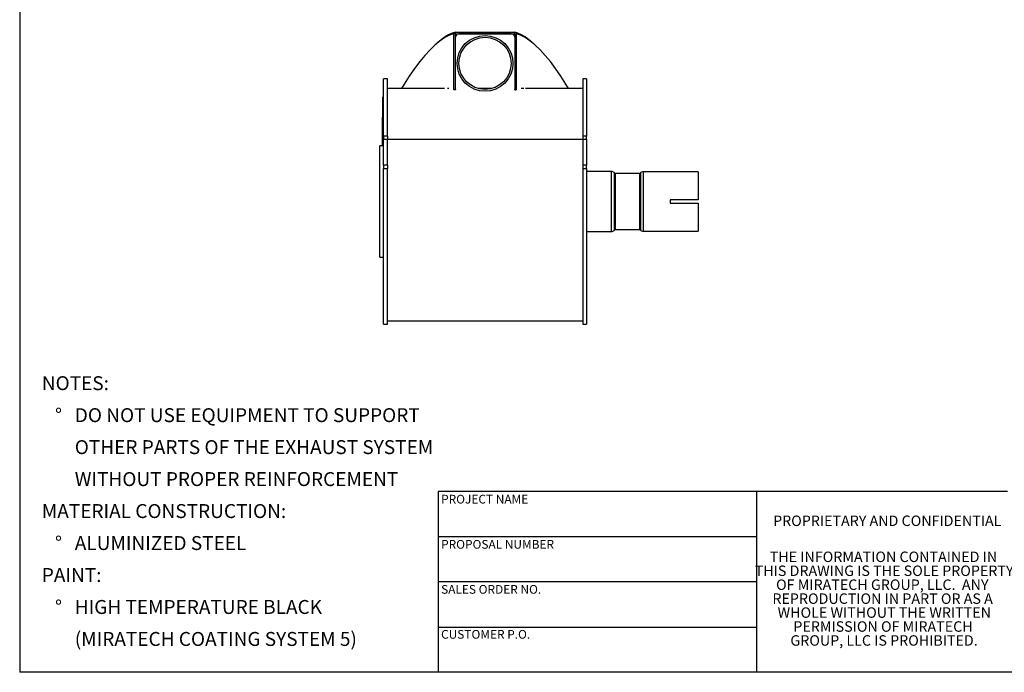
# Model space of a CAD drawing. Units: inches. Extents: x 3 to 63, y 3 to 47.3.
# Drawn here: x 3 to 38.3, y 3 to 26.4 of the extents above; entities that cross this region are included whole.
import ezdxf

# ---------------------------------------------------------------- set-up
doc = ezdxf.new("R2010")
doc.units = ezdxf.units.IN
doc.header["$LTSCALE"] = 6
doc.header["$MEASUREMENT"] = 0
doc.layers.add('FORMAT', color=7, linetype='Continuous')
doc.styles.add('SLDTEXTSTYLE0', font='TXT', dxfattribs={"width": 0.75})

# ---------------------------------------------------------------- blocks, each defined once
blk = doc.blocks.new('SW_NOTE_0')
at = {"layer": 'FORMAT', "color": 0, "char_height": 0.5, "attachment_point": 1, "style": 'SLDTEXTSTYLE0'}
for s, insert in [('NOTES:', (0, 0.645)), ('%%d', (0.472, -0.502)), ('DO NOT USE EQUIPMENT TO SUPPORT', (1.181, -0.502)), ('OTHER PARTS OF THE EXHAUST SYSTEM', (1.181, -1.649)), ('WITHOUT PROPER REINFORCEMENT', (1.181, -2.795)), ('MATERIAL CONSTRUCTION:', (0, -3.942)), ('%%d', (0.472, -5.089)), ('ALUMINIZED STEEL', (1.181, -5.089)), ('PAINT:', (0, -6.235)), ('%%d', (0.472, -7.382)), ('HIGH TEMPERATURE BLACK', (1.181, -7.382)), ('(MIRATECH COATING SYSTEM 5)', (1.181, -8.529))]:
    blk.add_mtext(s, dxfattribs=dict(at, insert=insert))
blk = doc.blocks.new('SW_NOTE_0_1')
at = {"layer": 'FORMAT', "color": 0, "char_height": 0.375, "attachment_point": 2, "style": 'SLDTEXTSTYLE0'}
for s, insert in [('THE INFORMATION CONTAINED IN', (3.984, 0.483)), ('THIS DRAWING IS THE SOLE PROPERTY', (4.008, -0.017)), ('OF MIRATECH GROUP, LLC.  ANY', (3.942, -0.517)), ('REPRODUCTION IN PART OR AS A', (3.953, -1.017)), ('WHOLE WITHOUT THE WRITTEN', (4.014, -1.517)), ('PERMISSION OF MIRATECH', (3.968, -2.017)), ('GROUP, LLC IS PROHIBITED.', (4.005, -2.517))]:
    blk.add_mtext(s, dxfattribs=dict(at, insert=insert))

msp = doc.modelspace()

# ---------------------------------------------------------------- linework, layer by layer
at = {"color": 7, "linetype": 'Continuous', "lineweight": 25}
for p, q in [((18.5602377, 23.8939291), (18.556427, 25.9058573)), ((18.6119635, 25.9058573), (18.556427, 25.9058573)), ((18.6119635, 25.9653343), (20.7369635, 25.9653343)), ((18.6119635, 25.9058573), (18.6119635, 25.9653343)), ((18.6119635, 23.8939291), (18.6119635, 25.9058573)), ((18.6119635, 25.9058573), (20.7369635, 25.9058573)), ((20.6094635, 25.9031913), (18.7394635, 25.9031913)), ((20.7369635, 25.9058573), (20.7369635, 25.9653343)), ((20.7369635, 25.9058573), (20.7369635, 23.8939291)), ((20.7369635, 25.9058573), (20.7925001, 25.9058573)), ((20.7925001, 25.9058573), (20.7886893, 23.8939291)), ((16.1744635, 24.291297), (16.0399635, 24.291297)), ((16.0399635, 22.2303468), (16.0399635, 24.291297)), ((16.1744635, 22.2303468), (16.1744635, 24.291297)), ((18.9801785, 24.214438), (19.0482081, 24.1464082)), ((23.3089635, 24.291297), (23.1744635, 24.291297)), ((23.1744635, 24.291297), (23.1744635, 22.2303468)), ((23.3089635, 24.291297), (23.3089635, 22.2303468)), ((16.0399635, 23.6454443), (16.0100635, 23.6454443)), ((16.0100635, 23.5945106), (16.0100635, 23.6454443)), ((18.2187758, 23.9343284), (16.1744635, 23.9343284)), ((18.378179, 23.9343284), (18.3306534, 23.9343284)), ((18.6119635, 23.8939291), (18.5602377, 23.8939291)), ((18.6119635, 23.9056913), (18.6124303, 23.8947912)), ((19.9040962, 23.9343284), (19.4448308, 23.9343284)), ((20.7364928, 23.894745), (20.7369635, 23.9056913)), ((20.7369635, 23.8939291), (20.7886893, 23.8939291)), ((21.0605236, 23.9343284), (20.9708778, 23.9343284)), ((23.1744635, 23.9343284), (21.1301512, 23.9343284)), ((16.0050635, 23.3811056), (16.0044385, 23.3811056)), ((16.0050635, 23.3609634), (16.0044385, 23.3609634)), ((16.0044385, 23.3255068), (16.0100635, 23.3255068)), ((16.0050635, 23.3223347), (16.0044385, 23.3223347)), ((16.0050635, 23.2964286), (16.0044385, 23.2964286)), ((16.0044385, 23.2876951), (16.0100635, 23.2876951)), ((16.0050635, 23.4378416), (16.0100635, 23.4378416)), ((16.0050635, 23.4378416), (16.0050635, 23.4103085)), ((16.0050635, 23.4103085), (16.0100635, 23.4103085)), ((16.0050635, 23.4103085), (16.0050635, 23.4045962)), ((16.0050635, 23.4045962), (16.0100635, 23.4045962)), ((16.0050635, 23.4045962), (16.0050635, 23.4003944)), ((16.0050635, 23.4003944), (16.0100635, 23.4003944)), ((16.0050635, 23.4003944), (16.0050635, 23.3883352)), ((16.0050635, 23.3883352), (16.0100635, 23.3883352)), ((16.0050635, 23.3883352), (16.0050635, 23.3846003)), ((16.0050635, 23.3846003), (16.0100635, 23.3846003)), ((16.0050635, 23.3846003), (16.0050635, 23.3840543)), ((16.0050635, 23.3840543), (16.0100635, 23.3840543)), ((16.0050635, 23.3840543), (16.0050635, 23.3582332)), ((16.0050635, 23.3582332), (16.0100635, 23.3582332)), ((16.0050635, 23.3582332), (16.0050635, 23.3543743)), ((16.0050635, 23.3543743), (16.0100635, 23.3543743)), ((16.0050635, 23.3535377), (16.0050635, 23.32835)), ((16.0050635, 23.3535377), (16.0100635, 23.3535377)), ((16.0050635, 23.32835), (16.0100635, 23.32835)), ((16.0050635, 23.3237663), (16.0050635, 23.3147891)), ((16.0050635, 23.3147891), (16.0050635, 23.2903366)), ((16.0050635, 23.3147891), (16.0100635, 23.3147891)), ((16.0050635, 23.2903366), (16.0100635, 23.2903366)), ((16.0399635, 23.5945106), (16.0100635, 23.5945106)), ((16.0100635, 22.5875758), (16.0100635, 23.5945106)), ((16.0050635, 23.2200064), (16.0044385, 23.2200064)), ((16.0050635, 23.2010453), (16.0044385, 23.2010453)), ((16.0050635, 23.1404752), (16.0044385, 23.1404752)), ((16.0050635, 23.1297291), (16.0044385, 23.1297291)), ((16.0050635, 23.1228066), (16.0044385, 23.1228066)), ((16.0044385, 23.0818471), (16.0050635, 23.0818471)), ((16.0044385, 23.071101), (16.0100635, 23.071101)), ((16.0050635, 23.0502927), (16.0044385, 23.0502927)), ((16.0044385, 23.0416079), (16.0050635, 23.0416079)), ((16.0044385, 23.0390393), (16.0100635, 23.0390393)), ((16.0050635, 23.0251214), (16.0044385, 23.0251214)), ((16.0050635, 23.0218452), (16.0044385, 23.0218452)), ((16.0050635, 22.9916553), (16.0044385, 22.9916553)), ((16.0050635, 22.9492926), (16.0044385, 22.9492926)), ((16.0050635, 22.9478818), (16.0044385, 22.9478818)), ((16.0044385, 22.9409667), (16.0050635, 22.9409667)), ((16.0044385, 22.9330271), (16.0100635, 22.9330271)), ((16.0050635, 23.2855116), (16.0100635, 23.2855116)), ((16.0050635, 23.2855116), (16.0050635, 23.2849109)), ((16.0050635, 23.2844754), (16.0050635, 23.2787632)), ((16.0050635, 23.2844754), (16.0100635, 23.2844754)), ((16.0050635, 23.2787632), (16.0100635, 23.2787632)), ((16.0050635, 23.2787632), (16.0050635, 23.2596219)), ((16.0050635, 23.2596219), (16.0100635, 23.2596219)), ((16.0050635, 23.2596219), (16.0050635, 23.2556349)), ((16.0050635, 23.2556349), (16.0050635, 23.2513894)), ((16.0050635, 23.2556349), (16.0100635, 23.2556349)), ((16.0050635, 23.2513894), (16.0100635, 23.2513894)), ((16.0050635, 23.2513894), (16.0050635, 23.2332256)), ((16.0050635, 23.2332256), (16.0100635, 23.2332256)), ((16.0050635, 23.2332256), (16.0050635, 23.2294908)), ((16.0050635, 23.2294908), (16.0100635, 23.2294908)), ((16.0050635, 23.2294908), (16.0050635, 23.2103122)), ((16.0050635, 23.2103122), (16.0100635, 23.2103122)), ((16.0050635, 23.2103122), (16.0050635, 23.2064314)), ((16.0050635, 23.2064314), (16.0100635, 23.2064314)), ((16.0050635, 23.2064314), (16.0050635, 23.205324)), ((16.0050635, 23.205324), (16.0100635, 23.205324)), ((16.0050635, 23.205324), (16.0050635, 23.1875892)), ((16.0050635, 23.1875892), (16.0100635, 23.1875892)), ((16.0050635, 23.1875892), (16.0050635, 23.1837011)), ((16.0050635, 23.1837011), (16.0100635, 23.1837011)), ((16.0050635, 23.1833707), (16.0050635, 23.1736076)), ((16.0050635, 23.1736076), (16.0050635, 23.1247358)), ((16.0050635, 23.1736076), (16.0100635, 23.1736076)), ((16.0050635, 23.1247358), (16.0100635, 23.1247358)), ((16.0050635, 23.1247358), (16.0050635, 23.121001)), ((16.0050635, 23.121001), (16.0100635, 23.121001)), ((16.0050635, 23.121001), (16.0050635, 23.1123714)), ((16.0050635, 23.1123714), (16.0100635, 23.1123714)), ((16.0050635, 23.1123714), (16.0050635, 23.1085489)), ((16.0050635, 23.1085489), (16.0100635, 23.1085489)), ((16.0050635, 23.1085489), (16.0050635, 23.0999923)), ((16.0050635, 23.0999923), (16.0100635, 23.0999923)), ((16.0050635, 23.0999923), (16.0050635, 23.0962574)), ((16.0050635, 23.0962574), (16.0100635, 23.0962574)), ((16.0050635, 23.0933825), (16.0100635, 23.0933825)), ((16.0050635, 23.0933825), (16.0050635, 23.0753376)), ((16.0050635, 23.0838657), (16.0050635, 23.0794201)), ((16.0050635, 23.0753376), (16.0100635, 23.0753376)), ((16.0050635, 23.0753376), (16.0050635, 23.0711531)), ((16.0050635, 23.0687732), (16.0050635, 23.0432498)), ((16.0050635, 23.0432498), (16.0100635, 23.0432498)), ((16.0050635, 23.0295452), (16.0050635, 23.0225636)), ((16.0050635, 23.0295452), (16.0100635, 23.0295452)), ((16.0050635, 23.0225636), (16.0100635, 23.0225636)), ((16.0050635, 23.0225636), (16.0050635, 23.0188287)), ((16.0050635, 23.0188287), (16.0100635, 23.0188287)), ((16.0050635, 23.0188287), (16.0050635, 23.0128504)), ((16.0050635, 23.0128504), (16.0100635, 23.0128504)), ((16.0050635, 23.0128504), (16.0050635, 22.9931747)), ((16.0050635, 22.9931747), (16.0100635, 22.9931747)), ((16.0050635, 22.9931747), (16.0050635, 22.9894398)), ((16.0050635, 22.9894398), (16.0100635, 22.9894398)), ((16.0050635, 22.9894398), (16.0050635, 22.9843277)), ((16.0050635, 22.9843277), (16.0050635, 22.9800822)), ((16.0050635, 22.9843277), (16.0100635, 22.9843277)), ((16.0050635, 22.9800822), (16.0100635, 22.9800822)), ((16.0050635, 22.9800822), (16.0050635, 22.9619185)), ((16.0050635, 22.9619185), (16.0100635, 22.9619185)), ((16.0050635, 22.9619185), (16.0050635, 22.9581836)), ((16.0050635, 22.9581836), (16.0100635, 22.9581836)), ((16.0050635, 22.9553087), (16.0100635, 22.9553087)), ((16.0050635, 22.9553087), (16.0050635, 22.9372638)), ((16.0050635, 22.9473079), (16.0050635, 22.9408296)), ((16.0050635, 22.9372638), (16.0100635, 22.9372638)), ((16.0050635, 22.9372638), (16.0050635, 22.9330792)), ((16.0044385, 22.9300318), (16.0050635, 22.9300318)), ((16.0044385, 22.9268178), (16.0050635, 22.9268178)), ((16.0050635, 22.9251825), (16.0044385, 22.9251825)), ((16.0044385, 22.905503), (16.0050635, 22.905503)), ((16.0044385, 22.9009655), (16.0050635, 22.9009655)), ((16.0050635, 22.8967612), (16.0044385, 22.8967612)), ((16.0044385, 22.890102), (16.0050635, 22.890102)), ((16.0050635, 22.8882978), (16.0044385, 22.8882978)), ((16.0050635, 22.8828686), (16.0044385, 22.8828686)), ((16.0050635, 22.8822953), (16.0044385, 22.8822953)), ((16.0050635, 22.8594123), (16.0044385, 22.8594123)), ((16.0050635, 22.8577665), (16.0044385, 22.8577665)), ((16.0044385, 22.8384529), (16.0050635, 22.8384529)), ((16.0044385, 22.8276705), (16.0050635, 22.8276705)), ((16.0044385, 22.8270971), (16.0050635, 22.8270971)), ((16.0044385, 22.8025683), (16.0050635, 22.8025683)), ((16.0050635, 22.7820741), (16.0044385, 22.7820741)), ((16.0044385, 22.607455), (16.0050635, 22.607455)), ((16.0050635, 22.9311201), (16.0050635, 22.9103301)), ((16.0050635, 22.9109579), (16.0100635, 22.9109579)), ((16.0050635, 22.7599177), (16.0050635, 22.9109579)), ((16.0050635, 22.6592242), (16.0050635, 22.7599177)), ((16.0050635, 22.7599177), (16.0100635, 22.7599177)), ((16.0050635, 22.508184), (16.0050635, 22.6592242)), ((16.0050635, 22.6592242), (16.0100635, 22.6592242)), ((16.0100635, 22.412816), (16.0100635, 22.5875758)), ((16.0100635, 22.5875758), (16.0399635, 22.5875758)), ((16.0050635, 22.5763301), (16.0044385, 22.5763301)), ((16.0050635, 22.5474224), (16.0044385, 22.5474224)), ((16.0044385, 22.5323241), (16.0050635, 22.5323241)), ((16.0050635, 22.5092064), (16.0044385, 22.5092064)), ((16.0044385, 22.5007204), (16.0050635, 22.5007204)), ((16.0050635, 22.3828508), (16.0044385, 22.3828508)), ((16.0050635, 22.2781768), (16.0044385, 22.2781768)), ((16.0050635, 22.2698), (16.0044385, 22.2698)), ((16.0050635, 22.2612616), (16.0044385, 22.2612616)), ((16.0044385, 22.2452073), (16.0050635, 22.2452073)), ((16.0044385, 22.2365972), (16.0050635, 22.2365972)), ((16.0050635, 22.508184), (16.0100635, 22.508184)), ((16.0050635, 21.886297), (16.0050635, 22.508184)), ((16.0399635, 22.412816), (16.0100635, 22.412816)), ((16.0100635, 21.886297), (16.0100635, 22.412816)), ((16.1744635, 22.2303468), (16.0399635, 22.2303468)), ((16.0399635, 22.2303468), (16.0399635, 22.1235838)), ((16.1744635, 22.2303468), (16.1744635, 22.1235838)), ((23.3089635, 22.2303468), (23.1744635, 22.2303468)), ((23.1744635, 22.2303468), (23.1744635, 22.1235838)), ((23.3089635, 22.1235838), (23.3089635, 22.2303468)), ((16.0399635, 21.886297), (15.9054635, 21.886297)), ((15.9054635, 17.886297), (15.9054635, 21.886297)), ((16.0044385, 22.1944115), (16.0050635, 22.1944115)), ((16.0050635, 22.12849), (16.0044385, 22.12849)), ((16.0399635, 22.1235838), (16.1744635, 22.1235838)), ((16.0399635, 21.1851997), (16.0399635, 22.1235838)), ((16.1744635, 21.1851997), (16.1744635, 22.1235838)), ((23.1744635, 22.1121874), (16.1744635, 22.1121874)), ((23.1744635, 22.1235838), (23.3089635, 22.1235838)), ((23.1744635, 22.1235838), (23.1744635, 21.1851997)), ((23.3089635, 22.1235838), (23.3089635, 21.1851997)), ((16.1744635, 21.1851997), (16.0399635, 21.1851997)), ((16.0399635, 21.1851997), (16.0399635, 21.0652496)), ((16.1744635, 21.1851997), (16.1744635, 21.0652496)), ((23.3089635, 21.1851997), (23.1744635, 21.1851997)), ((23.1744635, 21.1851997), (23.1744635, 21.0652496)), ((23.3089635, 21.0652496), (23.3089635, 21.1851997)), ((16.0399635, 21.0652496), (16.1744635, 21.0652496)), ((16.0399635, 15.481297), (16.0399635, 21.0652496)), ((16.1744635, 15.481297), (16.1744635, 21.0652496)), ((23.1744635, 21.0652496), (23.3089635, 21.0652496)), ((23.1744635, 21.0652496), (23.1744635, 15.481297)), ((23.3089635, 21.0652496), (23.3089635, 15.481297)), ((24.1993473, 20.966297), (23.3089635, 20.966297)), ((24.1993473, 20.966297), (24.1993473, 19.886297)), ((24.3339836, 20.8882008), (24.2958673, 20.9263171)), ((24.2958673, 20.9263171), (24.2958673, 19.886297)), ((24.3339836, 20.8882008), (24.3339836, 19.886297)), ((25.2143473, 20.886297), (24.3385798, 20.886297)), ((24.3385798, 20.886297), (24.3385798, 19.886297)), ((25.2143473, 20.886297), (25.2143473, 19.886297)), ((25.2420597, 20.9113171), (25.2189434, 20.8882008)), ((25.2189434, 20.8882008), (25.2189434, 19.886297)), ((25.2420597, 20.9113171), (25.2420597, 19.886297)), ((27.3089635, 20.951297), (25.3385798, 20.951297)), ((25.3385798, 20.951297), (25.3385798, 19.886297)), ((27.3089635, 20.951297), (27.3089635, 19.948797)), ((24.1993473, 19.886297), (24.1993473, 18.806297)), ((24.2958673, 19.886297), (24.2958673, 18.846277)), ((24.3339836, 19.886297), (24.3339836, 18.8843932)), ((24.3385798, 19.886297), (24.3385798, 18.886297)), ((25.2143473, 19.886297), (25.2143473, 18.886297)), ((25.2189434, 19.886297), (25.2189434, 18.8843932)), ((25.2420597, 19.886297), (25.2420597, 18.861277)), ((25.3385798, 19.886297), (25.3385798, 18.821297)), ((27.3089635, 19.948797), (26.3089635, 19.948797)), ((26.3089635, 19.948797), (26.3089635, 19.823797)), ((26.3089635, 19.823797), (27.3089635, 19.823797)), ((27.3089635, 19.823797), (27.3089635, 18.821297)), ((23.3089635, 18.806297), (24.1993473, 18.806297)), ((24.2958673, 18.846277), (24.3339836, 18.8843932)), ((24.3385798, 18.886297), (25.2143473, 18.886297)), ((25.2189434, 18.8843932), (25.2420597, 18.861277)), ((25.3385798, 18.821297), (27.3089635, 18.821297)), ((15.9054635, 17.886297), (16.0399635, 17.886297)), ((16.1744635, 15.606297), (23.1744635, 15.606297)), ((16.0399635, 15.481297), (16.1744635, 15.481297)), ((23.1744635, 15.481297), (23.3089635, 15.481297))]:
    msp.add_line(p, q, dxfattribs=at)
at = {"color": 7, "linetype": 'Continuous', "lineweight": 25, "flags": 128}
for points in [[(18.556427, 25.9058573), (18.3998568, 25.8508484), (18.2356593, 25.7643698), (18.0643339, 25.6475961), (17.8861879, 25.5009396), (17.7035332, 25.3263112), (17.5190722, 25.1266014), (17.3330255, 24.9023114), (17.1455497, 24.6533056), (16.9584705, 24.3814406), (16.7748612, 24.0907373), (16.6841463, 23.9343284)], [(18.6119635, 25.9653343), (18.4949314, 25.9255939), (18.367221, 25.8643072), (18.2417971, 25.78828), (18.1052079, 25.6895674), (17.9732787, 25.5798803), (17.9089508, 25.5196789)], [(21.4549843, 25.5072749), (21.3487047, 25.6033756), (21.2441973, 25.6891946), (21.1074073, 25.7880958), (20.9818139, 25.8642482), (20.8540451, 25.9255736), (20.7369635, 25.9653343)], [(22.6647813, 23.9343284), (22.5741039, 24.0906745), (22.3905408, 24.3813127), (22.2035077, 24.6531243), (22.0160333, 24.9021445), (21.8301011, 25.1263195), (21.6458641, 25.3258312), (21.4635201, 25.5002439), (21.2850458, 25.6472548), (21.1134576, 25.7642546), (20.9491121, 25.8508298), (20.7925001, 25.9058573)]]:
    msp.add_lwpolyline(points, dxfattribs=at)
at = {"color": 7, "linetype": 'Continuous', "lineweight": 25}
for radius in [1, 0.935]:
    msp.add_circle((19.6744635, 24.8406913), radius, dxfattribs=at)
for centre, radius, start, end in [((18.7394635, 25.7756913), 0.1275, 90, 180), ((20.6094635, 25.7756913), 0.1275, 0, 90), ((20.2115697, 24.3035835), 1.6940289, 133.37270481, 136.62712438), ((19.1373557, 24.3035851), 1.6940289, 43.37270481, 46.62712438), ((24.1993473, 20.829797), 0.1365, 45, 90), ((24.3385798, 20.892797), 0.0065, 225, 270), ((25.2143473, 20.892797), 0.0065, 270, 315), ((25.3385798, 20.814797), 0.1365, 90, 135), ((24.1993473, 18.942797), 0.1365, 270, 315), ((24.3385798, 18.879797), 0.0065, 90, 135), ((25.2143473, 18.879797), 0.0065, 45, 90), ((25.3385798, 18.957797), 0.1365, 225, 270)]:
    msp.add_arc(centre, radius, start, end, dxfattribs=at)
at = {"layer": 'FORMAT'}
for p, q in [((2.9999827, 47.2500094), (2.9999827, 3.0000094)), ((29.3999827, 9.4800094), (17.9999827, 9.4800094)), ((17.9999827, 9.4800094), (17.9999827, 7.8600094)), ((38.3999827, 9.4800094), (29.3999827, 9.4800094)), ((29.3999827, 9.4800094), (29.3999827, 3.0000094)), ((17.9999827, 7.8600094), (17.9999827, 3.0000094)), ((29.3999827, 7.8600094), (17.9999827, 7.8600094)), ((29.3999827, 6.2400094), (17.9999827, 6.2400094)), ((17.9999827, 4.6200094), (29.3999827, 4.6200094)), ((62.9999827, 3.0000094), (2.9999827, 3.0000094))]:
    msp.add_line(p, q, dxfattribs=at)

# ---------------------------------------------------------------- block references
for name, p in [('SW_NOTE_0', (3.7927575, 12.9757585)), ('SW_NOTE_0_1', (29.9671169, 6.8474373))]:
    msp.add_blockref(name, p, dxfattribs=at)

# ---------------------------------------------------------------- texts
at = {"layer": 'FORMAT', "attachment_point": 1, "style": 'SLDTEXTSTYLE0'}
for s, insert, char_height in [('PROJECT NAME', (18.1002156, 9.3663558), 0.3125), ('PROPRIETARY AND CONFIDENTIAL', (29.9961095, 8.6230367), 0.375), ('PROPOSAL NUMBER', (18.1002156, 7.7459844), 0.3125), ('SALES ORDER NO.', (18.1002156, 6.1310541), 0.3125), ('CUSTOMER P.O.', (18.1002156, 4.518253), 0.3125)]:
    msp.add_mtext(s, dxfattribs=dict(at, insert=insert, char_height=char_height))

doc.saveas('drawing.dxf')
